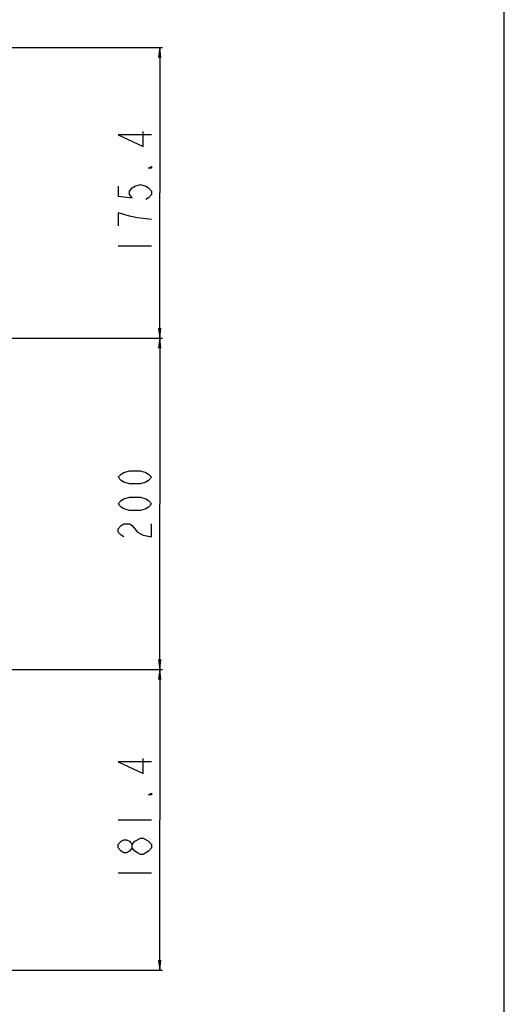
# Model space of a CAD drawing. Units: millimetres. Extents: x 0 to 1783, y 0 to 841.
# Drawn here: x 1637 to 1783, y 247 to 544 of the extents above; entities that cross this region are included whole.
import ezdxf

# ---------------------------------------------------------------- set-up
doc = ezdxf.new("R2010")
doc.units = ezdxf.units.MM
doc.header["$LTSCALE"] = 98.0903
doc.layers.get('0').update_dxf_attribs({"linetype": 'CONTINUOUS'})
doc.layers.add('DEF_DRAFT_DIM', color=7, linetype='CONTINUOUS')
doc.styles.get("Standard").update_dxf_attribs({"font": 'txt', "width": 0.8})
doc.dimstyles.new('DIMSTYLE_3', dxfattribs={"dimtxt": 10, "dimasz": 3, "dimexe": 0.8, "dimexo": 0.2, "dimgap": 2.5, "dimtad": 1, "dimlfac": 2, "dimdsep": 46, "dimtxsty": 'Standard', "dimblk": 'OPEN', "dimblk1": 'OPEN', "dimblk2": 'OPEN', "dimcen": 0.09, "dimazin": 2, "dimtp": 0.5, "dimtm": 0.5, "dimtfac": 1, "dimtofl": 0, "dimtmove": 0, "dimatfit": 3, "dimldrblk": 'OPEN', "dimfxl": 1, "dimtolj": 1, "dimarcsym": 0})

# ---------------------------------------------------------------- blocks, each defined once
blk = doc.blocks.new('_OPEN')
at = {"color": 0, "linetype": 'ByBlock'}
for p, q in [((0, 0), (-1, 0.117)), ((-1, -0.117), (0, 0)), ((-1, 0), (0, 0))]:
    blk.add_line(p, q, dxfattribs=at)
blk = doc.blocks.new('*D7')
at = {"layer": 'DEF_DRAFT_DIM', "color": 22, "linetype": 'Continuous', "true_color": 0xe62e2e, "transparency": 16777216}
for p, q in [((1443.23, 447.56), (1680.18, 447.56)), ((1679.38, 447.56), (1679.38, 397.56)), ((1679.38, 347.56), (1679.38, 397.56)), ((1443.23, 347.56), (1680.18, 347.56))]:
    blk.add_line(p, q, dxfattribs=at)
at = {"layer": 'DEF_DRAFT_DIM', "color": 22, "linetype": 'Continuous', "true_color": 0xe62e2e, "transparency": 16777216, "xscale": 3, "yscale": 3, "zscale": 3}
for p, rotation in [((1679.38, 447.56), 90), ((1679.38, 347.56), 270)]:
    blk.add_blockref('_OPEN', p, dxfattribs=dict(at, rotation=rotation))
blk = doc.blocks.new('*D8')
at = {"layer": 'DEF_DRAFT_DIM', "color": 22, "linetype": 'Continuous', "true_color": 0xe62e2e, "transparency": 16777216}
for p, q in [((1443.23, 347.56), (1680.18, 347.56)), ((1679.38, 347.56), (1679.38, 302.21)), ((1679.38, 256.86), (1679.38, 302.21)), ((1613.35, 256.86), (1680.18, 256.86))]:
    blk.add_line(p, q, dxfattribs=at)
at = {"layer": 'DEF_DRAFT_DIM', "color": 22, "linetype": 'Continuous', "true_color": 0xe62e2e, "transparency": 16777216, "xscale": 3, "yscale": 3, "zscale": 3}
for p, rotation in [((1679.38, 347.56), 90), ((1679.38, 256.86), 270)]:
    blk.add_blockref('_OPEN', p, dxfattribs=dict(at, rotation=rotation))
blk = doc.blocks.new('*D13')
at = {"layer": 'DEF_DRAFT_DIM', "color": 22, "linetype": 'Continuous', "true_color": 0xe62e2e, "transparency": 16777216}
for p, q in [((1632.85, 535.26), (1680.18, 535.26)), ((1679.38, 535.26), (1679.38, 491.41)), ((1679.38, 447.56), (1679.38, 491.41)), ((1443.23, 447.56), (1680.18, 447.56))]:
    blk.add_line(p, q, dxfattribs=at)
at = {"layer": 'DEF_DRAFT_DIM', "color": 22, "linetype": 'Continuous', "true_color": 0xe62e2e, "transparency": 16777216, "xscale": 3, "yscale": 3, "zscale": 3}
for p, rotation in [((1679.38, 535.26), 90), ((1679.38, 447.56), 270)]:
    blk.add_blockref('_OPEN', p, dxfattribs=dict(at, rotation=rotation))

msp = doc.modelspace()

# ---------------------------------------------------------------- linework, layer by layer
at = {"color": 7, "linetype": 'Continuous'}
msp.add_line((1783.46, 0), (1783.46, 841), dxfattribs=at)
at = {"layer": 'DEF_DRAFT_DIM', "color": 22, "linetype": 'Continuous', "true_color": 0xe62e2e}
for p, q in [((1666.876, 475.413), (1676.8761, 475.413)), ((1666.876, 302.213), (1676.8761, 302.213)), ((1666.876, 286.213), (1676.8761, 286.213))]:
    msp.add_line(p, q, dxfattribs=at)
for points in [[(1676.8761, 508.913), (1666.876, 508.913), (1674.376, 505.413), (1674.376, 509.913)], [(1676.8761, 499.413), (1676.8761, 498.913), (1676.0427, 498.913), (1676.8761, 499.413)], [(1666.876, 493.413), (1666.876, 490.413), (1671.0427, 489.913), (1670.2093, 490.913), (1670.2093, 491.913), (1671.0427, 492.913), (1671.876, 493.413), (1673.5426, 493.913), (1675.2093, 493.413), (1676.0427, 492.913), (1676.8761, 491.913), (1676.8761, 490.913), (1676.0427, 489.913), (1675.2093, 489.413)], [(1670.2093, 484.413), (1666.876, 485.413), (1666.876, 481.413)], [(1676.8761, 483.413), (1672.7094, 483.913), (1670.2093, 484.413)], [(1676.8761, 405.563), (1676.0427, 404.563), (1675.2093, 404.063), (1673.5426, 403.563), (1670.2093, 403.563), (1668.5427, 404.063), (1667.7094, 404.563), (1666.876, 405.563), (1667.7094, 406.563), (1668.5427, 407.063), (1670.2093, 407.563), (1673.5426, 407.563), (1675.2093, 407.063), (1676.0427, 406.563), (1676.8761, 405.563)], [(1676.8761, 397.563), (1676.0427, 396.563), (1675.2093, 396.063), (1673.5426, 395.563), (1670.2093, 395.563), (1668.5427, 396.063), (1667.7094, 396.563), (1666.876, 397.563), (1667.7094, 398.563), (1668.5427, 399.063), (1670.2093, 399.563), (1673.5426, 399.563), (1675.2093, 399.063), (1676.0427, 398.563), (1676.8761, 397.563)], [(1668.5427, 387.563), (1667.7094, 388.063), (1666.876, 389.063), (1666.876, 390.063), (1667.7094, 391.063), (1668.5427, 391.563), (1670.2093, 391.563), (1671.0427, 391.063), (1672.7094, 389.063)], [(1672.7094, 389.063), (1674.376, 388.063), (1676.8761, 387.563), (1676.8761, 391.563)], [(1676.8761, 319.713), (1666.876, 319.713), (1674.376, 316.213), (1674.376, 320.713)], [(1676.8761, 310.213), (1676.8761, 309.713), (1676.0427, 309.713), (1676.8761, 310.213)], [(1671.0427, 293.713), (1670.2093, 292.713), (1669.376, 292.213), (1668.5427, 292.213), (1667.7094, 292.713), (1666.876, 293.713), (1666.876, 294.713), (1667.7094, 295.713), (1668.5427, 296.213), (1669.376, 296.213), (1670.2093, 295.713), (1671.0427, 294.713)], [(1676.8761, 293.713), (1676.0427, 292.713), (1675.2093, 292.213), (1674.376, 291.713), (1673.5426, 291.713), (1672.7094, 292.213), (1671.876, 292.713), (1671.0427, 293.713), (1671.0427, 294.713), (1671.876, 295.713), (1672.7094, 296.213), (1673.5426, 296.713), (1674.376, 296.713), (1676.0427, 295.713)], [(1676.0427, 295.713), (1676.8761, 294.713), (1676.8761, 293.713)]]:
    msp.add_lwpolyline(points, dxfattribs=at)

# ---------------------------------------------------------------- dimensions: what is measured, and where the dimension line sits
for base, p1, p2, angle, picture, middle in [((1679.376, 447.563), (1632.6547, 535.263), (1443.0297, 447.563), 270, '*D13', (1679.376, 471.413)), ((1679.376, 447.563), (1443.0297, 347.563), (1443.0297, 447.563), 90, '*D7', (1679.376, 385.563)), ((1679.376, 347.563), (1613.1547, 256.863), (1443.0297, 347.563), 90, '*D8', (1679.376, 282.213))]:
    dim = msp.add_linear_dim(base=base, p1=p1, p2=p2, angle=angle, dimstyle='DIMSTYLE_3', dxfattribs=at)
    dim.commit()
    dim.dimension.update_dxf_attribs({"geometry": picture, "text_midpoint": middle, "dimtype": 160})

doc.saveas('drawing.dxf')
